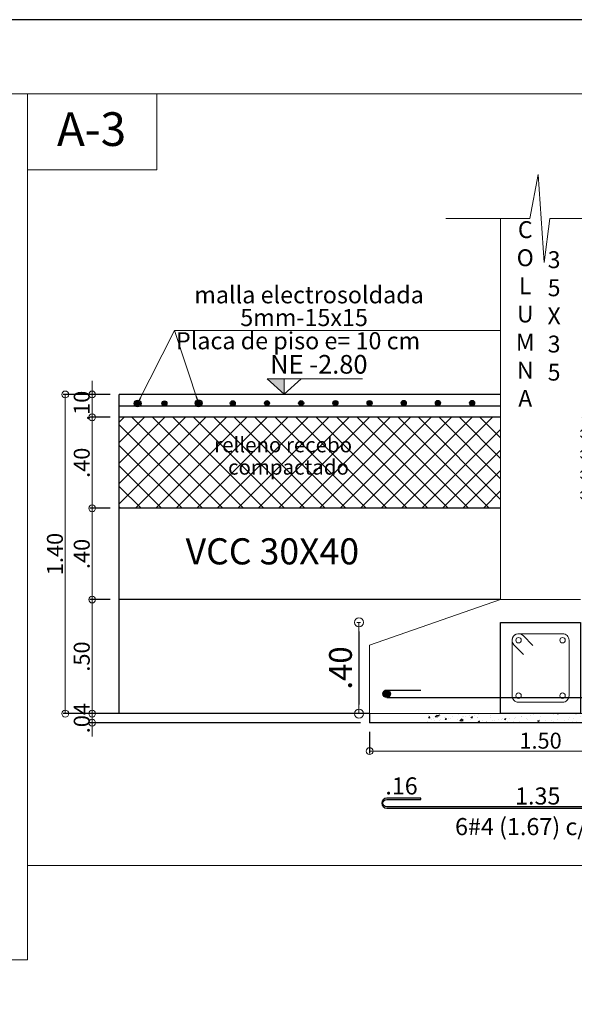
# Model space of a CAD drawing. Units: millimetres. Extents: x 2483 to 2984, y 1400 to 1995.
# Drawn here: x 2550 to 2552, y 1469 to 1474 of the extents above; entities that cross this region are included whole.
import ezdxf
from ezdxf.enums import TextEntityAlignment as Align

# ---------------------------------------------------------------- set-up
doc = ezdxf.new("R2010")
doc.units = ezdxf.units.MM
for name, color, linetype, lineweight in [('01', 1, 'Continuous', 0), ('ACHURADO-2', 8, 'Continuous', 9), ('COTAS', 1, 'Continuous', 20), ('TEXTO', 11, 'Continuous', 20), ('TEXTOS', 3, 'Continuous', 20), ('ZAPATA', 2, 'Continuous', 18)]:
    doc.layers.add(name, color=color, linetype=linetype, lineweight=lineweight)
for name, color, linetype in [('L4', 5, 'Continuous'), ('rotulo', 6, 'Continuous'), ('vigas', 3, 'Continuous')]:
    doc.layers.add(name, color=color, linetype=linetype)
doc.styles.add('ARIAL', font='arial.ttf')
doc.styles.add('ROMANC', font='romanc__.ttf', dxfattribs={"oblique": 5, "height": 0.11})
doc.styles.get("Standard").update_dxf_attribs({"font": 'arial.ttf'})
doc.styles.add('SWIS721BT', font='swissi.ttf')
doc.dimstyles.new('Copia de JUAN', dxfattribs={"dimtxt": 0.07, "dimasz": 0.03, "dimexe": 0.01, "dimexo": 0.04, "dimgap": 0.01, "dimtad": 1, "dimzin": 4, "dimdsep": 46, "dimtxsty": 'Standard', "dimblk1": 'ORIGIN', "dimblk2": 'ORIGIN', "dimsah": 1, "dimcen": 0.09, "dimclrd": 11, "dimclre": 11, "dimclrt": 21, "dimadec": 0, "dimazin": 0, "dimtfac": 1, "dimtix": 1, "dimtmove": 0, "dimatfit": 3, "dimldrblk": 'ORIGIN', "dimfxl": 0.01, "dimtolj": 1, "dimtzin": 0, "dimlwd": -1, "dimarcsym": 0})
doc.dimstyles.new('JUAN', dxfattribs={"dimtxt": 0.1, "dimasz": 0.04, "dimexe": 0.01, "dimexo": 0.04, "dimgap": 0.03, "dimtad": 1, "dimzin": 4, "dimdsep": 46, "dimtxsty": 'Standard', "dimblk1": 'ORIGIN', "dimblk2": 'ORIGIN', "dimsah": 1, "dimcen": 0.09, "dimclrd": 11, "dimclre": 11, "dimclrt": 21, "dimadec": 0, "dimazin": 0, "dimtfac": 1, "dimtix": 1, "dimtmove": 0, "dimatfit": 3, "dimldrblk": 'ORIGIN', "dimfxl": 0.1, "dimfxlon": 1, "dimtolj": 1, "dimtzin": 0, "dimlwe": -1, "dimarcsym": 0})

# ---------------------------------------------------------------- blocks, each defined once
blk = doc.blocks.new('_ORIGIN')
at = {"color": 0, "linetype": 'ByBlock', "ltscale": 0.1}
blk.add_line((0, 0), (-1, 0), dxfattribs=at)
blk.add_circle((0, 0), 0.5, dxfattribs=at)
blk = doc.blocks.new('*D4320')
at = {"layer": 'COTAS', "color": 11, "transparency": 16777216}
for p, q in [((2549.8526, 1470.5011), (2549.8526, 1470.5311)), ((2549.8526, 1470.4311), (2549.8526, 1470.4711)), ((2549.8526, 1470.4011), (2549.8526, 1470.3711))]:
    blk.add_line(p, q, dxfattribs=at)
at = {"layer": 'COTAS', "color": 11, "lineweight": -2, "transparency": 16777216}
for p, q in [((2551.0297, 1470.4711), (2549.8426, 1470.4711)), ((2551.0297, 1470.4311), (2549.8426, 1470.4311))]:
    blk.add_line(p, q, dxfattribs=at)
at = {"layer": 'Defpoints', "color": 0, "transparency": 16777216}
for p in [(2549.8526, 1470.4711), (2551.0697, 1470.4711), (2551.0697, 1470.4311)]:
    blk.add_point(p, dxfattribs=at)
at = {"layer": 'COTAS', "color": 11, "transparency": 16777216, "xscale": 0.03, "yscale": 0.03, "zscale": 0.03}
for p, rotation in [((2549.8526, 1470.4711), 270), ((2549.8526, 1470.4311), 90)]:
    blk.add_blockref('_ORIGIN', p, dxfattribs=dict(at, rotation=rotation))
at = {"layer": 'COTAS', "color": 21, "transparency": 16777216, "insert": (2549.8068, 1470.4511), "char_height": 0.07, "attachment_point": 5, "rotation": 90}
blk.add_mtext('\\A1;.04', dxfattribs=at)
blk = doc.blocks.new('*D4321')
at = {"layer": 'COTAS', "color": 11, "ltscale": 0.1, "transparency": 16777216}
for p, q in [((2549.8526, 1471.9004), (2549.8526, 1471.9304)), ((2549.8526, 1471.8704), (2549.8526, 1471.7704)), ((2549.8526, 1471.7404), (2549.8526, 1471.7104))]:
    blk.add_line(p, q, dxfattribs=at)
at = {"layer": 'COTAS', "color": 11, "lineweight": -2, "ltscale": 0.1, "transparency": 16777216}
for p, q in [((2549.9312, 1471.8704), (2549.8426, 1471.8704)), ((2549.9312, 1471.7704), (2549.8426, 1471.7704))]:
    blk.add_line(p, q, dxfattribs=at)
at = {"layer": 'Defpoints', "color": 0, "ltscale": 0.1, "transparency": 16777216}
for p in [(2549.9712, 1471.8704), (2549.8526, 1471.7704), (2549.9712, 1471.7704)]:
    blk.add_point(p, dxfattribs=at)
at = {"layer": 'COTAS', "color": 11, "ltscale": 0.1, "transparency": 16777216, "xscale": 0.03, "yscale": 0.03, "zscale": 0.03}
for p, rotation in [((2549.8526, 1471.8704), 270), ((2549.8526, 1471.7704), 90)]:
    blk.add_blockref('_ORIGIN', p, dxfattribs=dict(at, rotation=rotation))
at = {"layer": 'COTAS', "color": 21, "ltscale": 0.1, "transparency": 16777216, "insert": (2549.8068, 1471.8204), "char_height": 0.07, "attachment_point": 5, "rotation": 90}
blk.add_mtext('\\A1;.10', dxfattribs=at)
blk = doc.blocks.new('*D4322')
at = {"layer": 'COTAS', "color": 11, "ltscale": 0.1, "transparency": 16777216}
for p, q in [((2549.8526, 1471.9004), (2549.8526, 1471.9304)), ((2549.8526, 1471.7704), (2549.8526, 1471.8704)), ((2549.8526, 1471.7404), (2549.8526, 1471.7104))]:
    blk.add_line(p, q, dxfattribs=at)
at = {"layer": 'COTAS', "color": 11, "lineweight": -2, "ltscale": 0.1, "transparency": 16777216}
for p, q in [((2549.9312, 1471.8704), (2549.8426, 1471.8704)), ((2549.9312, 1471.7704), (2549.8426, 1471.7704))]:
    blk.add_line(p, q, dxfattribs=at)
at = {"layer": 'Defpoints', "color": 0, "ltscale": 0.1, "transparency": 16777216}
for p in [(2549.8526, 1471.8704), (2549.9712, 1471.8704), (2549.9712, 1471.7704)]:
    blk.add_point(p, dxfattribs=at)
at = {"layer": 'COTAS', "color": 11, "ltscale": 0.1, "transparency": 16777216, "xscale": 0.03, "yscale": 0.03, "zscale": 0.03}
for p, rotation in [((2549.8526, 1471.8704), 270), ((2549.8526, 1471.7704), 90)]:
    blk.add_blockref('_ORIGIN', p, dxfattribs=dict(at, rotation=rotation))
at = {"layer": 'COTAS', "color": 21, "ltscale": 0.1, "transparency": 16777216, "insert": (2549.8068, 1471.8204), "char_height": 0.07, "attachment_point": 5, "rotation": 90}
blk.add_mtext('\\A1;.10', dxfattribs=at)
blk = doc.blocks.new('*D4323')
at = {"layer": 'COTAS', "color": 11, "lineweight": -2, "ltscale": 0.1, "transparency": 16777216}
for p, q in [((2551.0697, 1470.3911), (2551.0697, 1470.2966)), ((2552.5697, 1470.3911), (2552.5697, 1470.2966))]:
    blk.add_line(p, q, dxfattribs=at)
at = {"layer": 'COTAS', "color": 11, "ltscale": 0.1, "transparency": 16777216}
blk.add_line((2551.0997, 1470.3066), (2552.5397, 1470.3066), dxfattribs=at)
at = {"layer": 'Defpoints', "color": 0, "ltscale": 0.1, "transparency": 16777216}
for p in [(2551.0697, 1470.4311), (2552.5697, 1470.4311), (2552.5697, 1470.3066)]:
    blk.add_point(p, dxfattribs=at)
at = {"layer": 'COTAS', "color": 11, "ltscale": 0.1, "transparency": 16777216, "xscale": 0.03, "yscale": 0.03, "zscale": 0.03, "rotation": 180}
blk.add_blockref('_ORIGIN', (2551.0697, 1470.3066), dxfattribs=at)
at = {"layer": 'COTAS', "color": 11, "ltscale": 0.1, "transparency": 16777216, "xscale": 0.03, "yscale": 0.03, "zscale": 0.03}
blk.add_blockref('_ORIGIN', (2552.5697, 1470.3066), dxfattribs=at)
at = {"layer": 'COTAS', "color": 21, "ltscale": 0.1, "transparency": 16777216, "insert": (2551.8197, 1470.3524), "char_height": 0.07, "attachment_point": 5}
blk.add_mtext('\\A1;1.50', dxfattribs=at)
blk = doc.blocks.new('*D4324')
at = {"layer": 'COTAS', "color": 11, "lineweight": -2, "ltscale": 0.1, "transparency": 16777216}
for p, q in [((2549.9312, 1470.9711), (2549.8426, 1470.9711)), ((2549.9312, 1470.4711), (2549.8426, 1470.4711))]:
    blk.add_line(p, q, dxfattribs=at)
at = {"layer": 'COTAS', "color": 11, "ltscale": 0.1, "transparency": 16777216}
blk.add_line((2549.8526, 1470.5011), (2549.8526, 1470.9411), dxfattribs=at)
at = {"layer": 'Defpoints', "color": 0, "ltscale": 0.1, "transparency": 16777216}
for p in [(2549.8526, 1470.9711), (2549.9712, 1470.9711), (2549.9712, 1470.4711)]:
    blk.add_point(p, dxfattribs=at)
at = {"layer": 'COTAS', "color": 11, "ltscale": 0.1, "transparency": 16777216, "xscale": 0.03, "yscale": 0.03, "zscale": 0.03}
for p, rotation in [((2549.8526, 1470.9711), 90), ((2549.8526, 1470.4711), 270)]:
    blk.add_blockref('_ORIGIN', p, dxfattribs=dict(at, rotation=rotation))
at = {"layer": 'COTAS', "color": 21, "ltscale": 0.1, "transparency": 16777216, "insert": (2549.8068, 1470.7211), "char_height": 0.07, "attachment_point": 5, "rotation": 90}
blk.add_mtext('\\A1;.50', dxfattribs=at)
blk = doc.blocks.new('*D4325')
at = {"layer": 'COTAS', "color": 11, "lineweight": -2, "ltscale": 0.1, "transparency": 16777216}
for p, q in [((2549.9312, 1471.8704), (2549.7248, 1471.8704)), ((2551.0297, 1470.4711), (2549.7248, 1470.4711))]:
    blk.add_line(p, q, dxfattribs=at)
at = {"layer": 'COTAS', "color": 11, "ltscale": 0.1, "transparency": 16777216}
blk.add_line((2549.7348, 1471.8404), (2549.7348, 1470.5011), dxfattribs=at)
at = {"layer": 'Defpoints', "color": 0, "ltscale": 0.1, "transparency": 16777216}
for p in [(2549.9712, 1471.8704), (2549.7348, 1470.4711), (2551.0697, 1470.4711)]:
    blk.add_point(p, dxfattribs=at)
at = {"layer": 'COTAS', "color": 11, "ltscale": 0.1, "transparency": 16777216, "xscale": 0.03, "yscale": 0.03, "zscale": 0.03}
for p, rotation in [((2549.7348, 1471.8704), 90), ((2549.7348, 1470.4711), 270)]:
    blk.add_blockref('_ORIGIN', p, dxfattribs=dict(at, rotation=rotation))
at = {"layer": 'COTAS', "color": 21, "ltscale": 0.1, "transparency": 16777216, "insert": (2549.6891, 1471.1708), "char_height": 0.07, "attachment_point": 5, "rotation": 90}
blk.add_mtext('\\A1;1.40', dxfattribs=at)
blk = doc.blocks.new('*D4332')
at = {"layer": 'COTAS', "color": 11, "transparency": 16777216}
for p, q in [((2551.0297, 1470.8711), (2551.013, 1470.8711)), ((2551.0297, 1470.4711), (2551.013, 1470.4711))]:
    blk.add_line(p, q, dxfattribs=at)
at = {"layer": 'COTAS', "color": 11, "lineweight": -2, "transparency": 16777216}
blk.add_line((2551.023, 1470.8311), (2551.023, 1470.5111), dxfattribs=at)
at = {"layer": 'Defpoints', "color": 0, "transparency": 16777216}
for p in [(2551.0697, 1470.8711), (2551.023, 1470.4711), (2551.0697, 1470.4711)]:
    blk.add_point(p, dxfattribs=at)
at = {"layer": 'COTAS', "color": 11, "lineweight": -2, "transparency": 16777216, "xscale": 0.04, "yscale": 0.04, "zscale": 0.04}
for p, rotation in [((2551.023, 1470.8711), 90), ((2551.023, 1470.4711), 270)]:
    blk.add_blockref('_ORIGIN', p, dxfattribs=dict(at, rotation=rotation))
at = {"layer": 'COTAS', "color": 21, "transparency": 16777216, "insert": (2550.9419, 1470.6711), "char_height": 0.1, "attachment_point": 5, "rotation": 90}
blk.add_mtext('\\A1;.40', dxfattribs=at)
blk = doc.blocks.new('*D4333')
at = {"layer": 'COTAS', "color": 11, "lineweight": -2, "transparency": 16777216}
for p, q in [((2549.9312, 1471.7704), (2549.8426, 1471.7704)), ((2549.9312, 1471.3711), (2549.8426, 1471.3711))]:
    blk.add_line(p, q, dxfattribs=at)
at = {"layer": 'COTAS', "color": 11, "transparency": 16777216}
blk.add_line((2549.8526, 1471.4011), (2549.8526, 1471.7404), dxfattribs=at)
at = {"layer": 'Defpoints', "color": 0, "transparency": 16777216}
for p in [(2549.8526, 1471.7704), (2549.9712, 1471.7704), (2549.9712, 1471.3711)]:
    blk.add_point(p, dxfattribs=at)
at = {"layer": 'COTAS', "color": 11, "transparency": 16777216, "xscale": 0.03, "yscale": 0.03, "zscale": 0.03}
for p, rotation in [((2549.8526, 1471.7704), 90), ((2549.8526, 1471.3711), 270)]:
    blk.add_blockref('_ORIGIN', p, dxfattribs=dict(at, rotation=rotation))
at = {"layer": 'COTAS', "color": 21, "transparency": 16777216, "insert": (2549.8068, 1471.5708), "char_height": 0.07, "attachment_point": 5, "rotation": 90}
blk.add_mtext('\\A1;.40', dxfattribs=at)
blk = doc.blocks.new('*D4725')
at = {"layer": 'COTAS', "color": 11, "lineweight": -2, "transparency": 16777216}
for p, q in [((2549.9312, 1471.3711), (2549.8426, 1471.3711)), ((2549.9312, 1470.9711), (2549.8426, 1470.9711))]:
    blk.add_line(p, q, dxfattribs=at)
at = {"layer": 'COTAS', "color": 11, "transparency": 16777216}
blk.add_line((2549.8526, 1471.0011), (2549.8526, 1471.3411), dxfattribs=at)
at = {"layer": 'Defpoints', "color": 0, "transparency": 16777216}
for p in [(2549.8526, 1471.3711), (2549.9712, 1471.3711), (2549.9712, 1470.9711)]:
    blk.add_point(p, dxfattribs=at)
at = {"layer": 'COTAS', "color": 11, "transparency": 16777216, "xscale": 0.03, "yscale": 0.03, "zscale": 0.03}
for p, rotation in [((2549.8526, 1471.3711), 90), ((2549.8526, 1470.9711), 270)]:
    blk.add_blockref('_ORIGIN', p, dxfattribs=dict(at, rotation=rotation))
at = {"layer": 'COTAS', "color": 21, "transparency": 16777216, "insert": (2549.8068, 1471.1711), "char_height": 0.07, "attachment_point": 5, "rotation": 90}
blk.add_mtext('\\A1;.40', dxfattribs=at)

msp = doc.modelspace()

# ---------------------------------------------------------------- hatches: boundary and pattern name
at = {"layer": 'ACHURADO-2'}
h = msp.add_hatch(dxfattribs=at)
h.set_pattern_fill('NET', color=8, scale=0.02, angle=45)
h.set_pattern_definition([(45, (-256.140716, 58.295484), (-0.0449012806, 0.0449012806), []), (135, (-256.140716, 58.295484), (-0.0449012806, -0.0449012806), [])])
h.paths.add_polyline_path([(2551.644675, 1471.371144), (2551.644675, 1471.770372), (2549.9712, 1471.770372), (2549.9712, 1471.371144)])
h.paths.add_polyline_path([(2553.652945, 1471.315404), (2553.652945, 1471.770372), (2551.994675, 1471.770372), (2551.994675, 1471.371144)])
h.paths.add_polyline_path([(2555.51326, 1470.871144), (2555.51326, 1470.971144), (2555.96326, 1470.971144), (2555.96326, 1471.770372), (2554.319222, 1471.770372), (2554.319222, 1470.871144)])
h.paths.add_polyline_path([(2550.425051, 1471.475563), (2551.120054, 1471.475563), (2551.120054, 1471.606504), (2550.425051, 1471.606504)], flags=24)
h.paths.add_polyline_path([(2550.371483, 1471.600261), (2551.20037, 1471.600261), (2551.20037, 1471.699092), (2550.371483, 1471.699092)], flags=24)
h.paths.add_polyline_path([(2552.550381, 1471.488556), (2553.245384, 1471.488556), (2553.245384, 1471.619496), (2552.550381, 1471.619496)], flags=24)
h.paths.add_polyline_path([(2552.496813, 1471.613253), (2553.3257, 1471.613253), (2553.3257, 1471.712085), (2552.496813, 1471.712085)], flags=24)
h.paths.add_polyline_path([(2554.809406, 1471.249458), (2555.504409, 1471.249458), (2555.504409, 1471.380398), (2554.809406, 1471.380398)], flags=24)
h.paths.add_polyline_path([(2554.755838, 1471.374155), (2555.584725, 1471.374155), (2555.584725, 1471.472987), (2554.755838, 1471.472987)], flags=24)
h = msp.add_hatch(dxfattribs=at)
h.set_pattern_fill('AR-CONC', color=1, scale=0.0004, style=0)
h.set_pattern_definition([(50, (2294.09742, 1373.55602), (0.072873868, -0.006375634), [0.00762, -0.08382]), (355, (2294.09742, 1373.55602), (-0.014097369, 0.076422738), [0.006096, -0.067056234]), (100.451445, (2294.10349, 1373.55549), (0.058776499, 0.0700471), [0.006476004, -0.071236098]), (46.1842, (2294.09742, 1373.57634), (0.108431616, -0.01681693), [0.01143, -0.12573]), (96.635558, (2294.10646, 1373.57494), (0.094961654, 0.09897045), [0.00971401, -0.106854243]), (351.18415, (2294.09742, 1373.57634), (0.094961654, 0.09897045), [0.009143987, -0.100583893]), (21, (2294.10758, 1373.57126), (0.060645757, -0.040906079), [0.00762, -0.08382]), (326, (2294.10758, 1373.57126), (0.024720811, 0.073675186), [0.006096, -0.067056]), (71.451445, (2294.112634, 1373.56785), (0.085366568, 0.032769108), [0.006476004, -0.071235975]), (37.5, (2294.09742, 1373.556022), (0.0012354413, 0.0338220155), [0, -0.0662432, 0, -0.068072, 0, -0.06731]), (7.5, (2294.09742, 1373.556022), (0.026727865, 0.04007223), [0, -0.0388112, 0, -0.0647192, 0, -0.025654]), (327.5, (2294.074764, 1373.556022), (0.054236238, -0.0022914976), [0, -0.0254, 0, -0.079248, 0, -0.105156]), (317.5, (2294.064604, 1373.55602), (0.0592516726, 0.0101705964), [0, -0.03302, 0, -0.0526288, 0, -0.074676])])
h.paths.add_polyline_path([(2551.294675, 1470.431144), (2551.294675, 1470.471144), (2552.294675, 1470.471144), (2552.294675, 1470.431144)])
at = {"layer": 'L4'}
for points in [[(2550.063094, 1471.830736, 1), (2550.040991, 1471.830736, 1)], [(2550.180576, 1471.831424, 1), (2550.158474, 1471.831424, 1)], [(2550.330574, 1471.831653, 1), (2550.308471, 1471.831653, 1)], [(2550.480571, 1471.831882, 1), (2550.458469, 1471.831882, 1)], [(2550.630569, 1471.832111, 1), (2550.608466, 1471.832111, 1)], [(2550.780567, 1471.83234, 1), (2550.758464, 1471.83234, 1)], [(2550.930564, 1471.83257, 1), (2550.908462, 1471.83257, 1)], [(2551.080562, 1471.832799, 1), (2551.058459, 1471.832799, 1)], [(2551.230559, 1471.833028, 1), (2551.208457, 1471.833028, 1)], [(2551.380559, 1471.833028, 1), (2551.358457, 1471.833028, 1)], [(2551.530559, 1471.833028, 1), (2551.508457, 1471.833028, 1)], [(2551.161293, 1470.557763, 1), (2551.128056, 1470.557763, 1)]]:
    msp.add_hatch(color=1, dxfattribs=at).paths.add_polyline_path(points)
at = {"layer": 'TEXTOS', "lineweight": 15, "ltscale": 0.01}
h = msp.add_hatch(color=1, dxfattribs=at)
h.dxf.hatch_style = 1
h.paths.add_polyline_path([(2550.695437, 1471.938242), (2550.620985, 1471.938242), (2550.695437, 1471.871748)])

# ---------------------------------------------------------------- linework, layer by layer
at = {"layer": 'ACHURADO-2', "color": 8}
msp.add_lwpolyline([(2552.268847, 1472.642318), (2551.859866, 1472.642318), (2551.835405, 1472.44964), (2551.809585, 1472.834997), (2551.772893, 1472.642318), (2551.404753, 1472.642318)], dxfattribs=at)
at = {"layer": 'COTAS'}
for points in [[(2541.930695, 1469.391899), (2549.568732, 1469.391899), (2549.568732, 1473.188265), (2541.930695, 1473.188265)], [(2549.568732, 1469.805286), (2556.892977, 1469.805286), (2556.892977, 1473.188265), (2549.568732, 1473.188265)]]:
    msp.add_lwpolyline(points, close=True, dxfattribs=at)
msp.add_lwpolyline([(2551.785755, 1470.770369), (2551.74333, 1470.812794, 0.66817864), (2551.694675, 1470.792644), (2551.694675, 1470.549644, 0.41421358), (2551.723175, 1470.521144), (2551.916175, 1470.521144, 0.41421358), (2551.944675, 1470.549644), (2551.944675, 1470.792644, 0.41421358), (2551.916175, 1470.821144), (2551.723175, 1470.821144, 0.66817864), (2551.703025, 1470.772489), (2551.74545, 1470.730064)], format="xyb", dxfattribs=at)
for centre in [(2551.723175, 1470.792644), (2551.916175, 1470.792644), (2551.723175, 1470.549644), (2551.916175, 1470.549644)]:
    msp.add_circle(centre, 0.012, dxfattribs=at)
at = {"layer": 'L4'}
for p, q in [((2549.9712, 1471.820372), (2551.644675, 1471.820372)), ((2551.144675, 1470.574382), (2551.294675, 1470.574382)), ((2551.144675, 1470.541144), (2552.494675, 1470.541144))]:
    msp.add_line(p, q, dxfattribs=at)
msp.add_lwpolyline([(2552.344675, 1470.094925), (2552.494675, 1470.094925, -1), (2552.494675, 1470.061687), (2551.144675, 1470.061687, -1), (2551.144675, 1470.094925), (2551.294675, 1470.094925), (2551.294675, 1470.099925), (2551.144675, 1470.099925, 1), (2551.144675, 1470.056687), (2552.494675, 1470.056687, 1), (2552.494675, 1470.099925), (2552.344675, 1470.099925)], format="xyb", dxfattribs=at)
at = {"layer": 'L4', "color": 1}
for centre, radius in [((2550.052043, 1471.830736), 0.011051), ((2550.169525, 1471.831424), 0.011051), ((2550.319522, 1471.831653), 0.011051), ((2550.46952, 1471.831882), 0.011051), ((2550.619518, 1471.832111), 0.011051), ((2550.769515, 1471.83234), 0.011051), ((2550.919513, 1471.83257), 0.011051), ((2551.069511, 1471.832799), 0.011051), ((2551.219508, 1471.833028), 0.011051), ((2551.369508, 1471.833028), 0.011051), ((2551.519508, 1471.833028), 0.011051), ((2551.144675, 1470.557763), 0.016619)]:
    msp.add_circle(centre, radius, dxfattribs=at)
at = {"layer": 'rotulo', "color": 7}
msp.add_lwpolyline([(2528.571943, 1439.824775), (2577.664204, 1439.824775), (2577.664204, 1473.513581), (2528.571943, 1473.513581)], close=True, dxfattribs=at)
at = {"layer": 'TEXTO'}
msp.add_line((2551.644675, 1472.151249), (2550.213203, 1472.151249), dxfattribs=at)
at = {"layer": 'TEXTOS', "color": 1, "lineweight": 15, "ltscale": 0.01}
msp.add_line((2550.76989, 1471.938242), (2550.695437, 1471.871748), dxfattribs=at)
msp.add_lwpolyline([(2551.039128, 1471.938242), (2550.620985, 1471.938242), (2550.695437, 1471.871748), (2550.695437, 1471.938242)], dxfattribs=at)
at = {"layer": 'vigas'}
for p, q in [((2551.644675, 1471.870372), (2549.9712, 1471.870372)), ((2549.9712, 1470.471144), (2549.9712, 1471.870372)), ((2551.644675, 1471.770372), (2549.9712, 1471.770372)), ((2551.644675, 1471.371144), (2549.9712, 1471.371144)), ((2551.644675, 1470.971144), (2549.9712, 1470.971144)), ((2551.069675, 1470.471144), (2549.9712, 1470.471144)), ((2551.069675, 1470.471144), (2551.069675, 1470.431144)), ((2552.569675, 1470.431144), (2551.069675, 1470.431144))]:
    msp.add_line(p, q, dxfattribs=at)
msp.add_lwpolyline([(2551.994675, 1470.471144), (2551.644675, 1470.471144), (2551.644675, 1470.871144), (2551.994675, 1470.871144)], close=True, dxfattribs=at)
at = {"layer": 'ZAPATA'}
for p, q in [((2551.644675, 1470.971144), (2551.644675, 1472.642318)), ((2551.644675, 1470.971144), (2551.069675, 1470.771144)), ((2551.644675, 1470.971144), (2551.994675, 1470.971144)), ((2551.069675, 1470.471144), (2551.069675, 1470.771144)), ((2551.069675, 1470.471144), (2552.569675, 1470.471144))]:
    msp.add_line(p, q, dxfattribs=at)
msp.add_lwpolyline([(2549.568732, 1473.188265), (2550.135918, 1473.188265), (2550.135918, 1472.854843), (2549.568732, 1472.854843)], close=True, dxfattribs=at)

# ---------------------------------------------------------------- texts
at = {"layer": '01', "style": 'ROMANC', "oblique": 5}
msp.add_text('VCC 30X40', height=0.1145854, dxfattribs=at).set_placement((2550.262526, 1471.125232))
at = {"layer": '01', "color": 1, "insert": (2549.69831, 1473.107674), "char_height": 0.1475944, "attachment_point": 1, "style": 'ARIAL'}
msp.add_mtext_dynamic_manual_height_columns('{\\Q-1;A-3}', width=0.76714018, gutter_width=0.8, heights=[0], dxfattribs=at)
at = {"layer": 'TEXTO', "color": 2, "style": 'SWIS721BT'}
for s, p in [('malla electrosoldada', (2550.300473, 1472.307412)), ('5mm-15x15', (2550.502262, 1472.207678)), ('Placa de piso e= 10 cm', (2550.220094, 1472.105958))]:
    msp.add_text(s, height=0.075, dxfattribs=at).set_placement(p, align=Align.MIDDLE_LEFT)
at = {"layer": 'TEXTO', "color": 4, "style": 'ROMANC', "oblique": 5}
for s, height, p in [('relleno recebo', 0.06584467, (2550.387959, 1471.616775)), ('compactado', 0.0658447, (2550.448751, 1471.518836))]:
    msp.add_text(s, height=height, dxfattribs=at).set_placement(p)
at = {"layer": 'TEXTO', "color": 2, "ltscale": 0.12, "char_height": 0.073967, "attachment_point": 5, "style": 'SWIS721BT'}
for s, insert, width in [('C\\PO\\PL\\PU\\PM\\PN\\PA', (2551.752475, 1472.213612), 0.30281617), ('3\\P5\\PX\\P3\\P5', (2551.879101, 1472.205178), 0.12873761)]:
    msp.add_mtext(s, dxfattribs=dict(at, insert=insert, width=width))
at = {"layer": 'TEXTO', "color": 2, "char_height": 0.075, "attachment_point": 5, "style": 'SWIS721BT'}
for s, insert, width in [('.16', (2551.209628, 1470.144211), 1.98747975), ('\\pxt8;1.35', (2551.807454, 1470.109804), 1.67177171), ('\\pxqc;6#4 (1.67) c/0.13', (2551.832174, 1469.975574), 3.58908483)]:
    msp.add_mtext(s, dxfattribs=dict(at, insert=insert, width=width))
at = {"layer": 'TEXTOS', "color": 1, "lineweight": 15, "ltscale": 0.01, "style": 'SWIS721BT'}
msp.add_text('NE -2.80', height=0.0817994, dxfattribs=at).set_placement((2550.633569, 1472.002555), align=Align.MIDDLE_LEFT)

# ---------------------------------------------------------------- dimensions: what is measured, and where the dimension line sits
at = {"layer": 'COTAS', "ltscale": 0.1}
for base, p1, p2, picture, middle in [((2549.85256, 1471.770372), (2549.9712, 1471.870372), (2549.9712, 1471.770372), '*D4321', (2549.80682, 1471.820372)), ((2549.85256, 1471.870372), (2549.9712, 1471.770372), (2549.9712, 1471.870372), '*D4322', (2549.80682, 1471.820372)), ((2549.734797, 1470.471144), (2549.9712, 1471.870372), (2551.069675, 1470.471144), '*D4325', (2549.689057, 1471.170758)), ((2549.85256, 1470.971144), (2549.9712, 1470.471144), (2549.9712, 1470.971144), '*D4324', (2549.80682, 1470.721144))]:
    dim = msp.add_linear_dim(base=base, p1=p1, p2=p2, angle=90, dimstyle='Copia de JUAN', dxfattribs=at)
    dim.commit()
    dim.dimension.update_dxf_attribs({"geometry": picture, "text_midpoint": middle})
at = {"layer": 'COTAS'}
for base, p1, p2, picture, middle in [((2549.85256, 1471.770372), (2549.9712, 1471.371144), (2549.9712, 1471.770372), '*D4333', (2549.80682, 1471.570758)), ((2549.85256, 1471.371144), (2549.9712, 1470.971144), (2549.9712, 1471.371144), '*D4725', (2549.80682, 1471.171144))]:
    dim = msp.add_linear_dim(base=base, p1=p1, p2=p2, angle=90, dimstyle='Copia de JUAN', override={"dimtmove": 1}, dxfattribs=at)
    dim.commit()
    dim.dimension.update_dxf_attribs({"geometry": picture, "text_midpoint": middle})
for base, p1, dimstyle, picture, middle in [((2551.022958, 1470.471144), (2551.069675, 1470.871144), 'JUAN', '*D4332', (2550.941901, 1470.671144)), ((2549.85256, 1470.471144), (2551.069675, 1470.431144), 'Copia de JUAN', '*D4320', (2549.80682, 1470.451144))]:
    dim = msp.add_linear_dim(base=base, p1=p1, p2=(2551.069675, 1470.471144), angle=90, dimstyle=dimstyle, dxfattribs=at)
    dim.commit()
    dim.dimension.update_dxf_attribs({"geometry": picture, "text_midpoint": middle})
at = {"layer": 'COTAS', "ltscale": 0.1}
dim = msp.add_linear_dim(base=(2552.569675, 1470.306636), p1=(2551.069675, 1470.431144), p2=(2552.569675, 1470.431144), dimstyle='Copia de JUAN', dxfattribs=at)
dim.commit()
dim.dimension.update_dxf_attribs({"geometry": '*D4323', "text_midpoint": (2551.819675, 1470.352376)})

# ---------------------------------------------------------------- leaders
at = {"layer": 'TEXTO'}
for points in [[(2550.052043, 1471.830736), (2550.213203, 1472.151249)], [(2550.319522, 1471.831653), (2550.213203, 1472.151249)]]:
    msp.add_leader(points, dimstyle='Copia de JUAN', dxfattribs=at)

doc.saveas('drawing.dxf')
